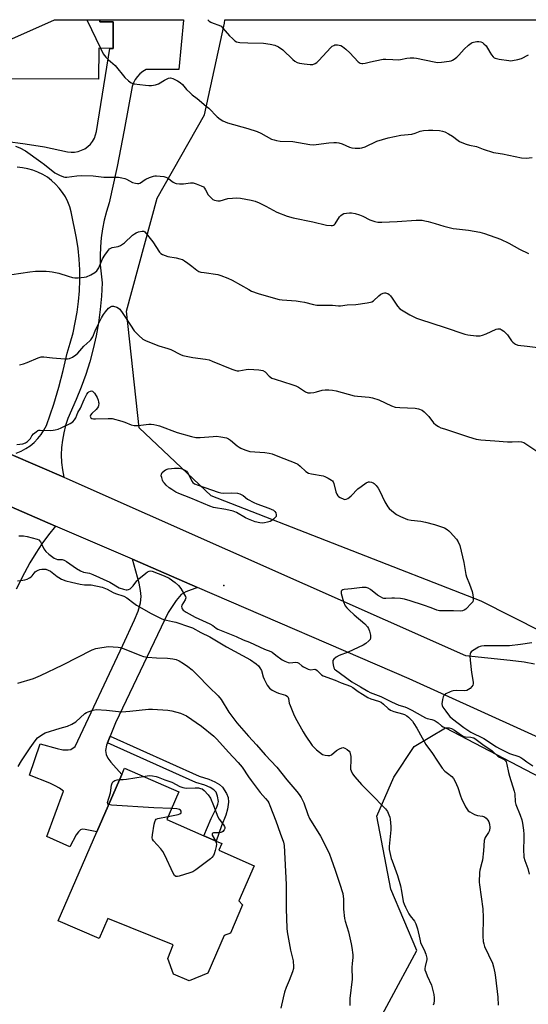
# Model space of a CAD drawing. Units: inches. Extents: x 1285764 to 1291764, y 525450 to 529451.
# Drawn here: x 1288310 to 1288532, y 529021 to 529450 of the extents above; entities that cross this region are included whole.
import ezdxf

# ---------------------------------------------------------------- set-up
doc = ezdxf.new("R2010")
doc.units = ezdxf.units.IN
doc.header["$MEASUREMENT"] = 0
for name, color, linetype in [('BLDG-Footprint', 5, 'Continuous'), ('ELEV-Spot Elevation', 7, 'Continuous'), ('NTRL-Trees', 3, 'Continuous'), ('TRANS-Driveway', 251, 'Continuous'), ('TRANS-Non Street Sidewalk', 7, 'Continuous'), ('TRANS-Road', 130, 'Continuous'), ('Undefined', 1, 'Continuous')]:
    doc.layers.add(name, color=color, linetype=linetype)

msp = doc.modelspace()

# ---------------------------------------------------------------- linework, layer by layer
at = {"layer": 'BLDG-Footprint'}
for points, elevation in [([(1288301.79, 529441.2), (1288304.13, 529440.84), (1288325.33, 529450.27), (1288344.96, 529450.27), (1288344.95, 529449.3), (1288350.83, 529449.28), (1288350.79, 529437.78), (1288349.42, 529437.79), (1288344.55, 529437.81), (1288344.5, 529424.4), (1288301.22, 529424.55), (1288301.18, 529414.46), (1288283.63, 529414.75), (1288284.2, 529450.28), (1288301.94, 529450.28)], 478.1), ([(1288407.17, 529064.61), (1288401.96, 529052.22), (1288399.12, 529051.15), (1288392.09, 529034.74), (1288383.96, 529031.49), (1288377.04, 529034.42), (1288374.57, 529041.22), (1288376.93, 529047.15), (1288348.44, 529058.61), (1288344.79, 529049.85), (1288326.91, 529057.64), (1288343.78, 529096.39), (1288354.66, 529121.39), (1288355.82, 529124.06), (1288379.39, 529113.8), (1288374.13, 529101.71), (1288390.36, 529094.64), (1288395.68, 529092.33), (1288398.13, 529091.26), (1288396.85, 529088.33), (1288412.25, 529081.63), (1288405.6, 529066.33)], 495.76)]:
    msp.add_lwpolyline(points, close=True, dxfattribs=dict(at, elevation=elevation))
at = {"layer": 'ELEV-Spot Elevation'}
msp.add_point((1288398.94, 529203.74, 487.48), dxfattribs=at)
at = {"layer": 'NTRL-Trees'}
for points in [[(1288564.15, 529169.96), (1288511.04, 529196.85), (1288393.53, 529242.74), (1288362.19, 529272.4), (1288356.59, 529323.32), (1288370.02, 529372.57), (1288390.55, 529408.79), (1288399.25, 529448.81), (1288399.43, 529450.27), (1288684.13, 529450.24)], [(1288542.94, 528927.69), (1288516.57, 528861), (1288497.73, 528767.61), (1288477.47, 528743.58), (1288445.57, 528747.49), (1288408.64, 528767.64), (1288384.57, 528782.19), (1288384.57, 528814.09), (1288411.74, 528868.11), (1288416.47, 528894.11), (1288459, 528999.87), (1288483.06, 529044.64), (1288471.73, 529071.44), (1288465.58, 529103.23), (1288472.99, 529120.19), (1288481.94, 529133.62), (1288495.52, 529141.67), (1288542.94, 529116.83)]]:
    msp.add_lwpolyline(points, dxfattribs=at)
at = {"layer": 'TRANS-Driveway'}
msp.add_lwpolyline([(1288303, 529239.46), (1288325.74, 529229.63), (1288322.69, 529225.79), (1288319.81, 529221.83), (1288317.09, 529217.75), (1288314.54, 529213.57), (1288312.16, 529209.28), (1288308.65, 529202.13)], dxfattribs=at)
msp.add_lwpolyline([(1288387.56, 529202.9), (1288382.49, 529200.98), (1288380.41, 529199.82), (1288378.19, 529197.24), (1288374.73, 529191.99), (1288351.77, 529143.81), (1288349.53, 529138.12), (1288348.39, 529135.2), (1288347.94, 529134.07), (1288347.49, 529131.76), (1288347.71, 529130.08), (1288348.52, 529128.54), (1288349.82, 529126.77), (1288354.66, 529121.39), (1288343.78, 529096.39), (1288338.62, 529097.42), (1288337.34, 529097.47), (1288336.59, 529097.25), (1288335.68, 529096.44), (1288334.73, 529095.13), (1288332, 529089.88), (1288321.98, 529094.34), (1288329.22, 529114.06), (1288327.38, 529115.47), (1288325.62, 529116.48), (1288323.19, 529117.6), (1288314.44, 529121.05), (1288318.96, 529134.77), (1288326.48, 529132.63), (1288328.85, 529132.11), (1288331.19, 529132.04), (1288332.34, 529132.32), (1288334.28, 529133.5), (1288355.01, 529177.68), (1288360.08, 529188.69), (1288361.69, 529192.51), (1288362.78, 529196.17), (1288363.05, 529198.96), (1288362.76, 529201.58), (1288362.13, 529204.72), (1288359.28, 529215.13)], close=True, dxfattribs=at)
at = {"layer": 'TRANS-Non Street Sidewalk'}
msp.add_lwpolyline([(1288348.39, 529135.2), (1288349.53, 529138.12), (1288388.26, 529120.69), (1288392.45, 529119.3), (1288395.15, 529118.18), (1288397.06, 529117.07), (1288398.39, 529115.78), (1288400.14, 529113.13), (1288400.93, 529111.39), (1288401.05, 529109.37), (1288400.63, 529106.22), (1288399.85, 529103.7), (1288397.95, 529099.04), (1288395.68, 529092.33), (1288390.36, 529094.64), (1288393.55, 529102.16), (1288396.03, 529107.12), (1288396.46, 529108.45), (1288396.62, 529109.65), (1288396.28, 529111.91), (1288395.68, 529113.61), (1288394.62, 529114.74), (1288393.03, 529115.71), (1288390.69, 529116.67), (1288386.84, 529117.9)], close=True, dxfattribs=at)
at = {"layer": 'TRANS-Road'}
for points in [[(1288303.87, 529397.29), (1288312.44, 529396.2), (1288320.95, 529394.82), (1288330.93, 529392.74), (1288332.48, 529392.56), (1288334.05, 529392.6), (1288335.59, 529392.87), (1288337.07, 529393.36), (1288338.47, 529394.06), (1288339.75, 529394.96), (1288340.89, 529396.04), (1288341.85, 529397.27), (1288342.63, 529398.63), (1288343.19, 529400.08), (1288343.55, 529401.61), (1288349.42, 529437.79), (1288350.79, 529437.78), (1288350.83, 529449.28), (1288344.95, 529449.3), (1288344.96, 529450.27), (1288381.52, 529450.27), (1288381.51, 529450.01), (1288379.35, 529428.6), (1288365.14, 529428.6), (1288363.75, 529427.73), (1288362.48, 529426.69), (1288361.36, 529425.5), (1288360.4, 529424.17), (1288359.62, 529422.73), (1288359.04, 529421.2), (1288355.65, 529402.09), (1288352.53, 529386.26), (1288349.12, 529370.49), (1288347.93, 529366.74), (1288346.94, 529362.93), (1288346.17, 529359.07), (1288345.61, 529355.18), (1288345.27, 529351.26), (1288345.14, 529347.33), (1288345.23, 529343.4), (1288345.54, 529339.48), (1288346.06, 529335.58), (1288345.74, 529329.77), (1288345.19, 529323.98), (1288344.39, 529318.22), (1288343.36, 529312.49), (1288342.1, 529306.82), (1288340.61, 529301.19), (1288338.89, 529295.64), (1288336.94, 529290.15), (1288334.78, 529284.75), (1288331.13, 529276.47), (1288330.09, 529273.4), (1288329.27, 529270.27), (1288328.69, 529267.08), (1288328.34, 529263.86), (1288328.22, 529260.63), (1288328.35, 529257.39), (1288328.7, 529254.17), (1288329.29, 529250.99), (1288306.38, 529260.82)], [(1288308.58, 529261.45), (1288310.7, 529262.31), (1288312.72, 529263.37), (1288314.63, 529264.64), (1288316.4, 529266.09), (1288318.01, 529267.71), (1288319.45, 529269.5), (1288320.7, 529271.42), (1288321.75, 529273.45), (1288324.98, 529282.81), (1288327.15, 529290.12), (1288329.08, 529297.48), (1288330.77, 529304.91), (1288332.16, 529309.32), (1288333.35, 529313.79), (1288334.34, 529318.32), (1288335.13, 529322.87), (1288335.71, 529327.46), (1288336.09, 529332.08), (1288336.27, 529336.7), (1288336.24, 529341.32), (1288336, 529345.95), (1288335.56, 529350.55), (1288334.92, 529355.13), (1288332.58, 529366.5), (1288331.94, 529368.75), (1288331.08, 529370.94), (1288330.03, 529373.04), (1288328.79, 529375.03), (1288327.36, 529376.9), (1288325.78, 529378.63), (1288324.03, 529380.21), (1288322.16, 529381.61), (1288320.15, 529382.84), (1288318.05, 529383.88), (1288315.85, 529384.72), (1288313.59, 529385.35), (1288311.28, 529385.77), (1288308.95, 529385.98)], [(1288054.11, 529370.51), (1288144.41, 529331.64), (1288175.49, 529316.96), (1288231.36, 529292.99), (1288249.08, 529285.39), (1288306.38, 529260.82), (1288329.29, 529250.99), (1288330.68, 529250.39), (1288504.31, 529173.24), (1288523.71, 529171.24), (1288529.81, 529170.43), (1288534.32, 529169.65)], [(1288543.96, 529133.91), (1288479.71, 529163.07), (1288387.56, 529202.9), (1288359.28, 529215.13), (1288325.74, 529229.63), (1288303, 529239.46), (1288301.39, 529240.16), (1288236.08, 529269.11), (1288215.83, 529278.08), (1288143.78, 529310.02), (1288136.25, 529313.57), (1288032.58, 529358.22)]]:
    msp.add_lwpolyline(points, dxfattribs=at)
at = {"layer": 'Undefined'}
msp.add_line((1288339.42, 529450.27, 478), (1288345.28, 529437.8, 478), dxfattribs=at)
for points, elevation in [([(1288310.07, 529299.91), (1288311.75, 529300.25), (1288313.35, 529300.86), (1288318.16, 529302.92), (1288319.52, 529303.33), (1288320.66, 529303.35), (1288324.44, 529302.95), (1288329.81, 529302.56), (1288330.99, 529302.55), (1288331.83, 529302.69), (1288333.15, 529303.26), (1288334.61, 529304.19), (1288335.4, 529304.98), (1288337.99, 529307.97), (1288340.63, 529310.28), (1288341.15, 529310.82), (1288341.92, 529312.13), (1288342.91, 529314.71), (1288343.52, 529316.04), (1288345.7, 529320.3), (1288346.58, 529321.85), (1288347.43, 529323.03), (1288348.77, 529324.5), (1288349.59, 529325.19), (1288350.27, 529325.44), (1288351.03, 529325.38), (1288352.35, 529324.98), (1288353.08, 529324.62), (1288353.71, 529324.11), (1288355.05, 529322.29), (1288358.32, 529317.16), (1288359.97, 529314.75), (1288361.96, 529312.64), (1288363.68, 529311.11), (1288365.16, 529310.34), (1288370.68, 529308.2), (1288374.68, 529307.03), (1288375.89, 529306.59), (1288380.08, 529304.45), (1288381.17, 529303.98), (1288382.58, 529303.62), (1288385.47, 529303.11), (1288390.96, 529302.38), (1288392.63, 529302.01), (1288393.97, 529301.52), (1288402.54, 529297.92), (1288404.19, 529297.36), (1288404.75, 529297.29), (1288405.59, 529297.31), (1288408.77, 529297.86), (1288409.93, 529297.97), (1288414.32, 529297.66), (1288416.03, 529297.38), (1288416.99, 529296.87), (1288418.79, 529294.96), (1288419.96, 529294.12), (1288421.34, 529293.58), (1288428.66, 529291.35), (1288430.3, 529290.79), (1288431.52, 529290.16), (1288434.61, 529288.17), (1288435.63, 529287.73), (1288436.75, 529287.67), (1288438.19, 529287.83), (1288439.33, 529288.07), (1288441.83, 529288.77), (1288443.17, 529289), (1288444.75, 529289.05), (1288446.37, 529288.89), (1288447.99, 529288.56), (1288455.77, 529286.38), (1288457.22, 529286.18), (1288462.25, 529285.8), (1288463.78, 529285.5), (1288466.45, 529284.6), (1288472.09, 529281.98), (1288473.68, 529281.46), (1288475.62, 529281.23), (1288482.32, 529280.96), (1288483.75, 529280.72), (1288485.38, 529280.11), (1288486.3, 529279.44), (1288488.28, 529277.35), (1288490.33, 529274.66), (1288491.38, 529273.73), (1288492.54, 529272.95), (1288493.54, 529272.49), (1288495.1, 529271.92), (1288505.5, 529268.45), (1288508.96, 529267.51), (1288510.99, 529267.17), (1288517.05, 529266.77), (1288522.59, 529266.27), (1288524.61, 529266.26), (1288527.24, 529266.42), (1288528.58, 529266.29), (1288529.58, 529265.98), (1288530.58, 529265.47), (1288536.66, 529261.41)], 484), ([(1288308.86, 529265.1), (1288311.49, 529265.52), (1288312.6, 529265.85), (1288313.51, 529266.44), (1288314.31, 529267.19), (1288314.79, 529267.83), (1288315.42, 529268.94), (1288316.16, 529269.8), (1288317.25, 529270.75), (1288317.96, 529271.2), (1288318.48, 529271.38), (1288319.04, 529271.44), (1288323.61, 529271.27), (1288324.72, 529271.34), (1288325.57, 529271.49), (1288326.88, 529271.91), (1288328.17, 529272.46), (1288332.04, 529274.37), (1288333.25, 529275.11), (1288334, 529275.85), (1288334.58, 529276.73), (1288335.5, 529279.13), (1288336.54, 529281.06), (1288338.23, 529284.8), (1288339.4, 529287.11), (1288339.87, 529287.77), (1288340.25, 529288.11), (1288340.91, 529288.46), (1288341.36, 529288.55), (1288341.77, 529288.45), (1288342.14, 529288.16), (1288342.66, 529287.55), (1288343.44, 529286.37), (1288343.85, 529285.6), (1288344.28, 529284.5), (1288344.5, 529283.67), (1288344.55, 529283.12), (1288344.43, 529282.05), (1288344.26, 529281.55), (1288344, 529281.08), (1288343.45, 529280.45), (1288341.51, 529278.7), (1288340.89, 529277.88), (1288340.8, 529277.46), (1288340.88, 529277.06), (1288341.1, 529276.75), (1288341.48, 529276.52), (1288342.29, 529276.35), (1288343.18, 529276.3), (1288348.59, 529276.53), (1288350.35, 529276.45), (1288354.55, 529275.32), (1288355.93, 529274.86), (1288358.64, 529273.76), (1288360.02, 529273.48), (1288360.86, 529273.43), (1288361.73, 529273.48), (1288366.36, 529274.06), (1288367.35, 529274.04), (1288368.48, 529273.88), (1288369.87, 529273.58), (1288370.94, 529273.25), (1288378.66, 529270.36), (1288384.86, 529268.71), (1288386.86, 529268.28), (1288388.65, 529268.19), (1288394.41, 529268.68), (1288395.81, 529268.73), (1288397.72, 529268.55), (1288400.2, 529268.02), (1288400.99, 529267.69), (1288401.98, 529267.08), (1288404.78, 529264.62), (1288405.69, 529263.93), (1288406.46, 529263.52), (1288408.09, 529262.83), (1288409.47, 529262.33), (1288410.32, 529262.13), (1288416.86, 529261.7), (1288418.71, 529261.44), (1288420.02, 529261.14), (1288423.27, 529259.75), (1288429.61, 529257.32), (1288431.19, 529256.62), (1288432.31, 529255.76), (1288434.78, 529253.39), (1288435.84, 529252.7), (1288437.24, 529252.31), (1288442.21, 529251.46), (1288443.06, 529251.2), (1288444.4, 529250.56), (1288445.91, 529249.67), (1288446.34, 529249.31), (1288446.65, 529248.88), (1288446.94, 529248.12), (1288447.83, 529244.54), (1288448.21, 529243.52), (1288448.61, 529242.84), (1288449, 529242.47), (1288449.7, 529242), (1288451.22, 529241.31), (1288451.74, 529241.23), (1288452.23, 529241.3), (1288452.95, 529241.58), (1288453.64, 529242), (1288454.51, 529242.79), (1288457.37, 529245.81), (1288458.77, 529246.91), (1288460.96, 529248.46), (1288461.98, 529248.91), (1288462.51, 529248.94), (1288463.32, 529248.81), (1288464.09, 529248.49), (1288464.54, 529248.14), (1288465.35, 529247.28), (1288466.27, 529246.09), (1288466.83, 529245.08), (1288469.1, 529240.11), (1288470.47, 529237.94), (1288471.04, 529237.29), (1288472.1, 529236.29), (1288474.13, 529234.63), (1288475.95, 529233.72), (1288478.93, 529232.5), (1288480.64, 529232.18), (1288484.76, 529231.79), (1288486.79, 529231.33), (1288490.82, 529230.27), (1288493.82, 529229.35), (1288495.12, 529228.8), (1288496.33, 529228.1), (1288497, 529227.6), (1288497.62, 529227), (1288500.28, 529223.86), (1288501.11, 529222.7), (1288501.77, 529221.22), (1288503.47, 529213.79), (1288504.39, 529208.48), (1288504.71, 529207.53), (1288506.03, 529204.33), (1288507.14, 529201.07), (1288507.51, 529199.69), (1288507.64, 529198.55), (1288507.62, 529197.44), (1288507.38, 529196.67), (1288506.89, 529195.98), (1288504.41, 529193.42), (1288503.73, 529192.9), (1288503.01, 529192.61), (1288502.24, 529192.53), (1288499.04, 529192.69), (1288492.87, 529192.72), (1288491.75, 529192.99), (1288489.27, 529194.04), (1288485.94, 529195.21), (1288480.17, 529197.05), (1288477.68, 529197.71), (1288475.96, 529198), (1288473.34, 529198.26), (1288472.21, 529198.27), (1288469.56, 529198.06), (1288468.75, 529198.12), (1288468.22, 529198.27), (1288467.19, 529198.72), (1288465.96, 529199.44), (1288462.92, 529201.98), (1288461.88, 529202.53), (1288461.05, 529202.8), (1288460.2, 529202.89), (1288459.32, 529202.85), (1288454.58, 529202.22), (1288451.48, 529202.04), (1288450.8, 529201.84), (1288450.42, 529201.57), (1288450.15, 529201.2), (1288450.04, 529200.75), (1288450.07, 529200.23), (1288451.15, 529196.56), (1288451.88, 529194.88), (1288452.57, 529194), (1288453.62, 529192.97), (1288455.8, 529190.99), (1288460.47, 529186.97), (1288461.62, 529185.78), (1288462.08, 529184.94), (1288462.44, 529183.8), (1288462.85, 529182.06), (1288462.94, 529180.96), (1288462.67, 529180.25), (1288462.15, 529179.64), (1288460.89, 529178.5), (1288459.7, 529177.69), (1288453.22, 529174.69), (1288449.18, 529173.2), (1288447.95, 529172.54), (1288446.92, 529171.63), (1288446.52, 529170.98), (1288446.43, 529170.21), (1288446.58, 529169.1), (1288446.96, 529167.77), (1288447.22, 529167.31), (1288447.6, 529166.94), (1288449.77, 529165.4), (1288454.71, 529161.68), (1288458.54, 529159.63), (1288461.68, 529157.61), (1288462.74, 529157.11), (1288467.43, 529155.36), (1288472.03, 529152.98), (1288473.59, 529152.27), (1288475.22, 529151.62), (1288477.78, 529150.81), (1288478.84, 529150.36), (1288480.93, 529149.34), (1288485.52, 529146.73), (1288486.79, 529146.08), (1288487.61, 529145.79), (1288489.62, 529145.36), (1288490.42, 529145.09), (1288491.1, 529144.7), (1288492.31, 529143.85), (1288493.85, 529142.51), (1288494.46, 529142.07), (1288495.38, 529141.75), (1288497.11, 529141.74), (1288498.12, 529141.47), (1288499.46, 529140.67), (1288502.51, 529138.52), (1288503.48, 529137.99), (1288504.26, 529137.81), (1288506.52, 529137.7), (1288507.21, 529137.55), (1288507.88, 529137.28), (1288508.87, 529136.66), (1288511.81, 529134.45), (1288515.79, 529131.63), (1288518.33, 529129.38), (1288519.01, 529128.94), (1288521.02, 529127.9), (1288521.64, 529127.33), (1288521.94, 529126.86), (1288522.28, 529125.78), (1288522.97, 529122.3), (1288523.36, 529120.67), (1288525.47, 529114.13), (1288525.66, 529113), (1288525.94, 529109.52), (1288526.19, 529108.24), (1288528.08, 529103.67), (1288528.75, 529101.55), (1288529.04, 529100.16), (1288529.49, 529097.06), (1288529.62, 529095.39), (1288529.67, 529093.16), (1288529.51, 529088.84), (1288529.7, 529085.33), (1288530.04, 529083.92), (1288531.33, 529080.34), (1288531.95, 529077.88)], 486), ([(1288309.68, 529225.31), (1288311.72, 529225.36), (1288313.44, 529225.08), (1288317.7, 529223.97), (1288318.43, 529223.59), (1288319.12, 529222.8), (1288319.8, 529221.6), (1288320.65, 529219.64), (1288321.49, 529218.49), (1288322.79, 529217.31), (1288325.19, 529215.65), (1288325.91, 529215.28), (1288326.58, 529215.06), (1288327.33, 529214.99), (1288328.55, 529215.03), (1288329.01, 529214.96), (1288329.53, 529214.76), (1288330.52, 529214.17), (1288334.87, 529211.16), (1288336.62, 529210.11), (1288337.97, 529209.6), (1288340.46, 529209.03), (1288341.98, 529208.47), (1288349.32, 529205.1), (1288353.49, 529202.72), (1288355.27, 529202.14), (1288356.41, 529201.9), (1288356.96, 529201.87), (1288357.5, 529201.95), (1288358.22, 529202.33), (1288359.49, 529203.51), (1288361.19, 529205.82), (1288361.94, 529206.68), (1288365.1, 529209.16), (1288365.8, 529209.64), (1288366.51, 529210), (1288367.15, 529210.07), (1288367.87, 529209.9), (1288373.02, 529207.89), (1288375.15, 529206.88), (1288377.86, 529205.05), (1288379.31, 529203.74), (1288380.34, 529202.38), (1288381.94, 529199.62), (1288382.28, 529198.87), (1288382.41, 529198.38), (1288382.38, 529197.9), (1288382.2, 529197.44), (1288380.77, 529195.13), (1288380.62, 529194.63), (1288380.66, 529193.92), (1288380.85, 529193.5), (1288381.33, 529192.96), (1288382.68, 529192.03), (1288386.52, 529189.99), (1288392.94, 529187.05), (1288394.19, 529186.26), (1288395.62, 529185.11), (1288396.47, 529184.64), (1288404.4, 529181.52), (1288407.4, 529179.99), (1288410.13, 529179.09), (1288416.69, 529175.92), (1288419.53, 529174.98), (1288420.11, 529174.63), (1288421.62, 529173.41), (1288424.4, 529171.36), (1288425.61, 529170.69), (1288426.96, 529170.21), (1288427.79, 529170.05), (1288430.35, 529170.28), (1288431.11, 529170.18), (1288431.73, 529169.87), (1288433.05, 529168.78), (1288433.75, 529168.31), (1288435.77, 529167.29), (1288436.81, 529167.02), (1288438.61, 529167.19), (1288439.06, 529167.13), (1288439.64, 529166.72), (1288440.91, 529165.3), (1288441.57, 529164.78), (1288442.32, 529164.35), (1288447.55, 529162.45), (1288450.09, 529161.24), (1288454.12, 529159.88), (1288455.22, 529159.26), (1288457.46, 529157.57), (1288459.42, 529156.42), (1288461.74, 529154.87), (1288463.02, 529154.32), (1288466.33, 529153.33), (1288467.56, 529152.82), (1288468.61, 529152.03), (1288470.61, 529150.05), (1288471.64, 529149.34), (1288472.97, 529148.85), (1288476.85, 529147.82), (1288477.65, 529147.48), (1288478.67, 529146.92), (1288479.39, 529146.41), (1288480.01, 529145.83), (1288481.13, 529144.53), (1288481.78, 529143.63), (1288483.08, 529141.53), (1288486.94, 529134.44), (1288489.84, 529130.5), (1288491.72, 529127.56), (1288494.05, 529124.16), (1288495.2, 529122.84), (1288496.35, 529121.91), (1288498.36, 529120.46), (1288499.08, 529119.63), (1288499.77, 529118.35), (1288500.98, 529115.66), (1288502.1, 529112.02), (1288502.52, 529110.92), (1288504.31, 529107.2), (1288505.05, 529105.95), (1288505.43, 529105.54), (1288506.1, 529105.03), (1288507.08, 529104.45), (1288508.13, 529103.95), (1288509.48, 529103.53), (1288511.63, 529103.25), (1288512.59, 529102.85), (1288513.24, 529102.3), (1288513.97, 529101.41), (1288514.4, 529100.69), (1288514.74, 529099.71), (1288514.83, 529098.31), (1288514.63, 529096.93), (1288514.27, 529096.14), (1288512.86, 529093.85), (1288512.54, 529093.09), (1288512.41, 529092.53), (1288512.1, 529088.08), (1288511.67, 529084.06), (1288511.43, 529082.94), (1288510.46, 529079.67), (1288510.28, 529078.67), (1288510.2, 529074.42), (1288510.29, 529073.28), (1288511.12, 529068.09), (1288511.81, 529062.8), (1288511.88, 529059.1), (1288511.81, 529050.88), (1288511.94, 529048.65), (1288512.16, 529047.52), (1288512.52, 529046.44), (1288515.97, 529039.19), (1288516.47, 529037.5), (1288517.09, 529034.91), (1288517.38, 529032.89), (1288518.32, 529024.28), (1288518.47, 529020.85)], 488), ([(1288309.22, 529205.69), (1288310.63, 529205.84), (1288312.3, 529206.17), (1288313.38, 529206.55), (1288314.4, 529207.05), (1288315.1, 529207.5), (1288315.48, 529207.86), (1288316.92, 529209.68), (1288317.36, 529210.03), (1288318.09, 529210.43), (1288318.9, 529210.7), (1288319.76, 529210.85), (1288320.63, 529210.9), (1288321.45, 529210.78), (1288322.48, 529210.43), (1288323.47, 529209.94), (1288326.42, 529207.6), (1288327.11, 529207.15), (1288328.38, 529206.53), (1288330.22, 529205.78), (1288332.72, 529205.11), (1288336.4, 529204.33), (1288338.4, 529204.04), (1288341.23, 529203.94), (1288346.09, 529202.93), (1288348.28, 529202.08), (1288350.8, 529200.73), (1288351.84, 529200.27), (1288355.49, 529199.05), (1288356.75, 529198.34), (1288359.77, 529196.02), (1288360.98, 529195.22), (1288367.33, 529191.51), (1288369.62, 529190.3), (1288371.69, 529189.3), (1288372.7, 529188.9), (1288376.7, 529188.04), (1288378.14, 529187.67), (1288384.08, 529185.72), (1288385.3, 529185.25), (1288389.05, 529183.22), (1288392.9, 529181.31), (1288400.2, 529177), (1288410.64, 529171.4), (1288413.11, 529169.65), (1288414.08, 529168.71), (1288414.76, 529167.88), (1288415.37, 529166.7), (1288416.14, 529163.91), (1288416.53, 529162.83), (1288417.95, 529160.36), (1288418.95, 529159.01), (1288420.08, 529158.18), (1288421.82, 529157.21), (1288422.87, 529156.78), (1288425.83, 529155.87), (1288426.52, 529155.52), (1288426.81, 529155.23), (1288427.13, 529154.5), (1288427.53, 529152.48), (1288427.89, 529151.36), (1288429.31, 529147.8), (1288430.09, 529146.21), (1288433.49, 529140.01), (1288434.42, 529138.49), (1288437.5, 529134.05), (1288439.32, 529132.11), (1288440.64, 529131.03), (1288442.04, 529130.14), (1288443.1, 529129.76), (1288444.27, 529129.63), (1288445.12, 529129.66), (1288445.87, 529129.9), (1288448.14, 529131.83), (1288449.41, 529132.58), (1288450.46, 529133.01), (1288450.97, 529133.07), (1288451.72, 529132.85), (1288452.68, 529132.24), (1288453.54, 529131.5), (1288453.87, 529131.07), (1288454.06, 529130.58), (1288454.25, 529129.2), (1288454.32, 529127.19), (1288454.12, 529124.59), (1288454.17, 529123.74), (1288454.42, 529122.96), (1288455.07, 529121.71), (1288456.1, 529120.32), (1288458.92, 529117.03), (1288462.9, 529113.09), (1288469.4, 529106.44), (1288470.23, 529105.3), (1288470.9, 529103.84), (1288471.24, 529102.81), (1288471.42, 529101.95), (1288471.77, 529098.71), (1288471.71, 529097.25), (1288471.07, 529089.92), (1288471.07, 529088.75), (1288471.31, 529087.34), (1288471.95, 529084.82), (1288472.28, 529083.73), (1288474.61, 529077.34), (1288475.93, 529072.8), (1288476.45, 529070.53), (1288477.12, 529066.09), (1288477.48, 529064.79), (1288478.07, 529063.48), (1288479.57, 529060.67), (1288480.22, 529059.72), (1288482.03, 529057.47), (1288482.67, 529056.27), (1288483.38, 529054.17), (1288484.32, 529049.61), (1288484.67, 529048.21), (1288484.98, 529047.45), (1288486.23, 529044.98), (1288486.99, 529043.03), (1288487.32, 529041.91), (1288487.39, 529041.34), (1288487.35, 529040.8), (1288486.62, 529037.74), (1288486.55, 529036.88), (1288486.61, 529036.31), (1288486.94, 529035.21), (1288487.58, 529033.57), (1288489.41, 529029.54), (1288490.4, 529025.47), (1288490.66, 529024.01), (1288490.66, 529022.91), (1288490.42, 529021.61), (1288490.1, 529020.87)], 490), ([(1288533.14, 529178.69), (1288528.21, 529177.95), (1288523.39, 529177.46), (1288515.19, 529177.5), (1288512.31, 529177.42), (1288511.19, 529177.29), (1288510.64, 529177.14), (1288509.86, 529176.78), (1288507.34, 529175.31), (1288506.69, 529174.81), (1288506.37, 529174.41), (1288506.22, 529173.93), (1288506.16, 529173.13), (1288506.27, 529171.13), (1288506.87, 529165.77), (1288507.63, 529161.66), (1288507.65, 529160.83), (1288507.5, 529160.33), (1288507.03, 529159.67), (1288506.22, 529158.87), (1288505.56, 529158.33), (1288504.84, 529157.93), (1288503.79, 529157.77), (1288500.27, 529157.94), (1288498.86, 529157.86), (1288498.29, 529157.74), (1288497.5, 529157.43), (1288495.72, 529156.49), (1288494.86, 529155.82), (1288494.47, 529155.16), (1288494.21, 529154.1), (1288494, 529152.16), (1288494.09, 529151.36), (1288494.36, 529150.75), (1288495.73, 529148.96), (1288496.87, 529147.29), (1288497.44, 529146.61), (1288498.59, 529145.57), (1288503.49, 529141.77), (1288506.64, 529139.83), (1288512.18, 529137.09), (1288517.79, 529133.36), (1288519, 529132.66), (1288523.39, 529130.53), (1288527.41, 529129.2), (1288528.39, 529128.79), (1288529.24, 529128.24), (1288530.89, 529126.94), (1288533.53, 529125.13)], 484), ([(1288309.28, 529161.14), (1288316.12, 529163.19), (1288319.14, 529164.5), (1288328.88, 529169.19), (1288341.65, 529175.64), (1288343.3, 529176.23), (1288345.89, 529176.73), (1288348.8, 529177.09), (1288350.89, 529177.04), (1288352.98, 529176.86), (1288353.84, 529176.66), (1288355.54, 529176.07), (1288362.39, 529173.32), (1288364.04, 529172.75), (1288365.81, 529172.52), (1288369.7, 529172.24), (1288374.51, 529172.08), (1288376.85, 529171.8), (1288378.27, 529171.43), (1288379.62, 529170.82), (1288381.39, 529169.73), (1288383.34, 529168.4), (1288385.15, 529166.98), (1288387.47, 529164.74), (1288392.6, 529159.39), (1288396.61, 529155.7), (1288397.84, 529154.01), (1288401.13, 529148.58), (1288404.7, 529143.81), (1288409.73, 529138.05), (1288413.3, 529134.22), (1288417.01, 529129.92), (1288422.03, 529124.53), (1288426.51, 529119.05), (1288430.87, 529113.97), (1288431.88, 529112.68), (1288432.72, 529111.28), (1288433.82, 529109.01), (1288435.6, 529103.97), (1288436.36, 529102.22), (1288441.11, 529094.46), (1288442.6, 529091.69), (1288445.08, 529086.62), (1288445.82, 529084.67), (1288447.43, 529079.6), (1288449.44, 529074.06), (1288450.81, 529069.54), (1288451.11, 529066.99), (1288451.13, 529062.67), (1288451.53, 529058.59), (1288451.81, 529057.46), (1288453.3, 529052.76), (1288454.5, 529047.61), (1288454.82, 529045.93), (1288455.15, 529042.75), (1288455.13, 529041.6), (1288454.85, 529039), (1288454.77, 529037.31), (1288454.83, 529032.14), (1288453.89, 529023.81), (1288453.83, 529020.65)], 492), ([(1288309.41, 529124.79), (1288310.9, 529127.31), (1288314.68, 529132.93), (1288316.83, 529136), (1288317.91, 529137.35), (1288319.25, 529138.38), (1288320.45, 529139.11), (1288321.22, 529139.47), (1288327.68, 529141.48), (1288330.97, 529142.41), (1288332.81, 529143.25), (1288334.56, 529144.31), (1288338.51, 529147.88), (1288339.18, 529148.35), (1288339.93, 529148.71), (1288342.06, 529149.44), (1288343.46, 529149.66), (1288347.92, 529149.46), (1288353.09, 529148.79), (1288354.53, 529148.72), (1288358.01, 529148.95), (1288366.15, 529149.84), (1288367.91, 529149.9), (1288374.68, 529149.39), (1288376.41, 529149.16), (1288380.2, 529148.07), (1288382.82, 529146.86), (1288389.32, 529142.38), (1288394.71, 529138.08), (1288395.96, 529136.79), (1288401.06, 529131.02), (1288405.32, 529126.58), (1288406.93, 529124.51), (1288409.69, 529120.36), (1288410.9, 529118.7), (1288414.86, 529113.56), (1288417.22, 529110.97), (1288418.19, 529109.72), (1288418.59, 529109.01), (1288419.08, 529107.92), (1288421.69, 529101.23), (1288423.5, 529095.74), (1288424.97, 529091.84), (1288425.29, 529090.43), (1288426.22, 529073.39), (1288426.22, 529062.8), (1288426.44, 529054.33), (1288426.63, 529052.77), (1288427.98, 529044.84), (1288429.2, 529040.1), (1288429.4, 529037.58), (1288429.31, 529036.76), (1288428.9, 529035.4), (1288427.47, 529031.65), (1288426.16, 529028.49), (1288425.49, 529026.55), (1288424.87, 529024.06), (1288423.9, 529019.51)], 494), ([(1288348.93, 529108.24), (1288348.5, 529108.5), (1288348.43, 529108.67), (1288348.42, 529109.12), (1288349.59, 529113.41), (1288350.13, 529116.78), (1288350.34, 529117.56), (1288350.73, 529118.18), (1288351.56, 529118.72), (1288352.54, 529119.07), (1288353.68, 529119.15)], 496), ([(1288353.68, 529119.15), (1288355.23, 529119.15), (1288356.67, 529119.3), (1288363.9, 529120.54)], 496), ([(1288363.9, 529120.54), (1288366.49, 529120.88), (1288367.88, 529120.76), (1288369.55, 529120.47), (1288370.36, 529120.25), (1288373.34, 529119.1), (1288376.41, 529118.08), (1288379.78, 529116.18), (1288381.09, 529115.64), (1288381.88, 529115.49), (1288382.75, 529115.44), (1288386.56, 529115.55), (1288388.01, 529115.5), (1288388.79, 529115.32), (1288389.54, 529115.05), (1288390.44, 529114.44), (1288392.17, 529112.43), (1288393.15, 529110.99), (1288394.49, 529107.88), (1288396.33, 529102.84), (1288396.93, 529101.88), (1288398.83, 529099.41), (1288399.25, 529098.73), (1288399.42, 529098.28), (1288399.42, 529097.83), (1288399.12, 529097.18), (1288398.61, 529096.59), (1288398.19, 529096.28), (1288397.64, 529096.08), (1288396.92, 529095.97), (1288394.5, 529095.91), (1288394.28, 529095.85), (1288393.98, 529095.61), (1288393.86, 529095.26), (1288393.95, 529094.87), (1288395.35, 529092.47)], 496), ([(1288376.24, 529106.55), (1288368.51, 529106.88), (1288350.13, 529108.06), (1288348.93, 529108.24)], 496), ([(1288374.72, 529103.07), (1288379.1, 529103.93), (1288379.88, 529104.21), (1288380.38, 529104.65), (1288380.49, 529105.02), (1288380.44, 529105.38), (1288380.14, 529105.83), (1288379.76, 529106.07), (1288379.09, 529106.31), (1288378.52, 529106.42), (1288376.24, 529106.55)], 496), ([(1288395.35, 529092.47), (1288395.69, 529091.59), (1288395.76, 529091.06), (1288395.62, 529089.94), (1288395.2, 529088.23), (1288394.78, 529086.82), (1288394.45, 529086.04), (1288393.85, 529085.15), (1288393.25, 529084.54), (1288386.81, 529079.79), (1288385.56, 529079.01), (1288384.19, 529078.48), (1288379.63, 529077.07), (1288378.81, 529076.89), (1288378.08, 529076.94), (1288377.52, 529077.4), (1288376.93, 529078.34), (1288373.32, 529086.16), (1288372.51, 529087.74), (1288371.63, 529088.92), (1288368.42, 529092.49), (1288367.97, 529093.2), (1288367.82, 529093.71), (1288367.89, 529095.09), (1288368.7, 529099.69), (1288368.94, 529100.8), (1288369.23, 529101.52), (1288369.57, 529101.87), (1288370.3, 529102.18), (1288374.72, 529103.07)], 496)]:
    msp.add_lwpolyline(points, dxfattribs=dict(at, elevation=elevation))
at = {"layer": 'Undefined', "elevation": 488}
msp.add_lwpolyline([(1288398.75, 529244.01), (1288402.56, 529244.16), (1288404.94, 529243.98), (1288406.04, 529243.7), (1288407.4, 529242.9), (1288409.33, 529241.36), (1288412.08, 529239.83), (1288413.38, 529239.25), (1288418.64, 529237.48), (1288419.67, 529237.03), (1288420.63, 529236.51), (1288421.22, 529236.01), (1288421.64, 529235.32), (1288421.86, 529234.56), (1288421.84, 529234.07), (1288421.75, 529233.84), (1288421.28, 529233.18), (1288420.66, 529232.57), (1288419.96, 529232.02), (1288419.2, 529231.6), (1288418.09, 529231.28), (1288416.66, 529231.01), (1288415.79, 529230.94), (1288414.65, 529231.03), (1288412.69, 529231.45), (1288409.74, 529232.65), (1288408.44, 529233.26), (1288404.53, 529235.49), (1288403.07, 529236.08), (1288399.88, 529236.83), (1288394.5, 529237.78), (1288392.86, 529238.26), (1288384.58, 529241.74), (1288379.43, 529243.75), (1288378.17, 529244.39), (1288376.44, 529245.5), (1288375.24, 529246.35), (1288373.96, 529247.46), (1288373.16, 529248.25), (1288372.65, 529248.91), (1288372.29, 529249.66), (1288371.95, 529250.73), (1288371.79, 529251.53), (1288371.83, 529252.28), (1288372.2, 529252.94), (1288372.98, 529253.69), (1288373.67, 529254.14), (1288374.75, 529254.5), (1288376.17, 529254.76), (1288377.57, 529254.84), (1288379.52, 529254.78), (1288380.86, 529254.53), (1288382.08, 529253.99), (1288382.7, 529253.5), (1288383.25, 529252.93), (1288383.84, 529251.95), (1288385.01, 529249.25), (1288385.56, 529248.59), (1288386.24, 529248.06), (1288387.81, 529247.38), (1288396.55, 529244.41), (1288397.65, 529244.11)], close=True, dxfattribs=at)
at = {"layer": 'Undefined'}
for points in [[(1288392.07, 529450.27, 476), (1288392.69, 529449.68, 476), (1288393.35, 529449.26, 476), (1288394.38, 529448.82, 476), (1288396.82, 529447.96, 476), (1288397.79, 529447.4, 476), (1288398.61, 529446.59, 476), (1288401.48, 529443.25, 476), (1288402.73, 529442.01, 476), (1288403.82, 529441.07, 476), (1288404.56, 529440.68, 476), (1288405.97, 529440.41, 476), (1288409.52, 529440.13, 476), (1288416.26, 529440.12, 476), (1288419.22, 529439.64, 476), (1288421.25, 529439.16, 476), (1288422.81, 529438.4, 476), (1288424.74, 529437.1, 476), (1288429.06, 529432.96, 476), (1288429.97, 529432.2, 476), (1288430.9, 529431.67, 476), (1288431.94, 529431.3, 476), (1288433.98, 529430.98, 476), (1288436.64, 529430.71, 476), (1288437.76, 529430.81, 476), (1288438.77, 529431.22, 476), (1288439.47, 529431.66, 476), (1288440.33, 529432.46, 476), (1288445.57, 529438.2, 476), (1288446.2, 529438.7, 476), (1288446.86, 529439.09, 476), (1288447.32, 529439.26, 476), (1288448.03, 529439.39, 476), (1288448.51, 529439.39, 476), (1288449.26, 529439.24, 476), (1288449.99, 529438.96, 476), (1288450.71, 529438.53, 476), (1288452.09, 529437.42, 476), (1288453.86, 529435.85, 476), (1288457.46, 529431.98, 476), (1288458.34, 529431.4, 476), (1288459.04, 529431.18, 476), (1288459.52, 529431.12, 476), (1288460.61, 529431.28, 476), (1288462.81, 529431.93, 476), (1288464.84, 529432.42, 476), (1288468.34, 529433.12, 476), (1288469.49, 529433.14, 476), (1288472.62, 529432.89, 476), (1288474.86, 529432.84, 476), (1288475.98, 529432.97, 476), (1288478.76, 529433.49, 476), (1288480.14, 529433.61, 476), (1288481.8, 529433.59, 476), (1288482.92, 529433.47, 476), (1288490.64, 529431.9, 476), (1288492.07, 529431.68, 476), (1288493.78, 529431.74, 476), (1288497.19, 529432.22, 476), (1288498.02, 529432.42, 476), (1288498.54, 529432.63, 476), (1288499.3, 529433.08, 476), (1288500.48, 529433.97, 476), (1288501.35, 529434.76, 476), (1288503.65, 529437.37, 476), (1288505.55, 529439.15, 476), (1288506.66, 529440.06, 476), (1288507.14, 529440.33, 476), (1288507.68, 529440.51, 476), (1288509.14, 529440.71, 476), (1288510.03, 529440.73, 476), (1288510.87, 529440.61, 476), (1288511.61, 529440.27, 476), (1288512.29, 529439.79, 476), (1288513.28, 529438.82, 476), (1288514.79, 529436.12, 476), (1288515.61, 529434.92, 476), (1288516.32, 529434.05, 476), (1288516.74, 529433.7, 476), (1288517.24, 529433.47, 476), (1288518.94, 529433.08, 476), (1288523.05, 529432.44, 476), (1288523.93, 529432.39, 476), (1288524.77, 529432.48, 476), (1288527.02, 529432.95, 476), (1288528.67, 529433.4, 476), (1288531.7, 529434.9, 476)], [(1288345.28, 529437.8, 478), (1288346.44, 529435.46, 478), (1288347.58, 529433.9, 478), (1288348.61, 529432.92, 478), (1288351.65, 529430.28, 478), (1288355.95, 529425.05, 478), (1288357.43, 529423.59, 478), (1288358.6, 529422.75, 478), (1288359.97, 529422.39, 478), (1288364.93, 529421.75, 478), (1288366.38, 529421.6, 478), (1288367.53, 529421.63, 478), (1288369.21, 529421.93, 478), (1288370.56, 529422.34, 478), (1288373.17, 529423.89, 478), (1288374.95, 529424.75, 478), (1288375.72, 529424.91, 478), (1288376.77, 529424.68, 478), (1288378.86, 529423.69, 478), (1288380.05, 529422.92, 478), (1288380.99, 529421.99, 478), (1288382.77, 529419.85, 478), (1288384.17, 529418.49, 478), (1288385.22, 529417.57, 478), (1288387.44, 529415.87, 478), (1288391.35, 529412.66, 478), (1288392.42, 529411.66, 478), (1288396.07, 529407.89, 478), (1288397.38, 529406.87, 478), (1288398.6, 529406.23, 478), (1288400.68, 529405.4, 478), (1288409.48, 529402.88, 478), (1288413.59, 529401.56, 478), (1288415.13, 529400.84, 478), (1288419.84, 529398.27, 478), (1288420.86, 529397.87, 478), (1288421.91, 529397.61, 478), (1288423.58, 529397.4, 478), (1288429.1, 529397.18, 478), (1288436.43, 529395.93, 478), (1288437.85, 529395.78, 478), (1288439.28, 529395.89, 478), (1288444.75, 529396.67, 478), (1288446.85, 529396.8, 478), (1288448.03, 529396.77, 478), (1288449.13, 529396.55, 478), (1288450.48, 529396.14, 478), (1288453.69, 529394.79, 478), (1288454.79, 529394.42, 478), (1288456.23, 529394.24, 478), (1288458.27, 529394.23, 478), (1288459.13, 529394.37, 478), (1288460.51, 529394.86, 478), (1288465.7, 529397.28, 478), (1288470.64, 529398.85, 478), (1288476.04, 529399.89, 478), (1288480.9, 529400.43, 478), (1288482.38, 529400.83, 478), (1288484.55, 529401.64, 478), (1288485.9, 529401.95, 478), (1288488.1, 529402.2, 478), (1288490.07, 529402.18, 478), (1288492.87, 529401.98, 478), (1288494.22, 529401.73, 478), (1288495.27, 529401.41, 478), (1288496.82, 529400.61, 478), (1288498.58, 529399.55, 478), (1288501, 529397.63, 478), (1288501.69, 529397.17, 478), (1288502.71, 529396.7, 478), (1288504.6, 529396.06, 478), (1288505.97, 529395.67, 478), (1288509.03, 529394.97, 478), (1288511.94, 529393.79, 478), (1288516.37, 529392.47, 478), (1288517.5, 529392.24, 478), (1288520.36, 529391.86, 478), (1288528.68, 529390.11, 478), (1288530.69, 529390, 478), (1288533.24, 529390.17, 478)], [(1288308.27, 529395.23, 480), (1288310.2, 529394.49, 480), (1288312.7, 529393.07, 480), (1288319.29, 529388.4, 480), (1288320.96, 529387.15, 480), (1288325.36, 529383.59, 480), (1288327.4, 529382.5, 480), (1288329.26, 529381.77, 480), (1288329.81, 529381.69, 480), (1288330.67, 529381.72, 480), (1288334.98, 529382.28, 480), (1288337.22, 529382.39, 480), (1288342.12, 529382.2, 480), (1288346.71, 529381.72, 480), (1288353.2, 529381.61, 480), (1288354.57, 529381.39, 480), (1288355.89, 529381.03, 480), (1288356.67, 529380.73, 480), (1288359.25, 529379.4, 480), (1288360.61, 529378.97, 480), (1288361.42, 529378.84, 480), (1288361.95, 529378.89, 480), (1288362.46, 529379.06, 480), (1288363.19, 529379.47, 480), (1288364.29, 529380.34, 480), (1288365.01, 529380.78, 480), (1288366.65, 529381.5, 480), (1288368.34, 529382.08, 480), (1288368.91, 529382.2, 480), (1288369.75, 529382.23, 480), (1288372.88, 529381.88, 480), (1288373.69, 529381.67, 480), (1288374.42, 529381.33, 480), (1288377.02, 529379.47, 480), (1288377.78, 529379.07, 480), (1288378.3, 529378.92, 480), (1288379.68, 529378.75, 480), (1288381.38, 529378.71, 480), (1288384.55, 529379.15, 480), (1288385.6, 529379.16, 480), (1288386.97, 529378.82, 480), (1288389.14, 529377.95, 480), (1288390.12, 529377.38, 480), (1288390.63, 529376.85, 480), (1288391.06, 529376.2, 480), (1288392.23, 529374.02, 480), (1288393.16, 529372.87, 480), (1288394.24, 529371.91, 480), (1288394.99, 529371.58, 480), (1288396.37, 529371.36, 480), (1288397.48, 529371.38, 480), (1288400.72, 529372.29, 480), (1288402.78, 529372.57, 480), (1288404.55, 529372.7, 480), (1288406.3, 529372.5, 480), (1288410.96, 529371.58, 480), (1288412.61, 529371.13, 480), (1288414.44, 529370.4, 480), (1288417.29, 529369.05, 480), (1288422.14, 529366.35, 480), (1288426.56, 529364.66, 480), (1288429.27, 529363.93, 480), (1288437.72, 529362.12, 480), (1288443.66, 529360.73, 480), (1288445.71, 529360.53, 480), (1288446.27, 529360.57, 480), (1288446.78, 529360.71, 480), (1288447.19, 529360.98, 480), (1288447.54, 529361.36, 480), (1288449.44, 529364.31, 480), (1288449.97, 529364.95, 480), (1288450.58, 529365.46, 480), (1288451.32, 529365.76, 480), (1288452.4, 529365.99, 480), (1288453.79, 529366.14, 480), (1288454.61, 529366.11, 480), (1288456.21, 529365.78, 480), (1288458.13, 529365.17, 480), (1288459.48, 529364.65, 480), (1288462.65, 529363.11, 480), (1288464.76, 529362.37, 480), (1288466.11, 529362.04, 480), (1288467.88, 529362, 480), (1288474.44, 529362.32, 480), (1288482.72, 529362.95, 480), (1288485.35, 529362.85, 480), (1288486.52, 529362.69, 480), (1288487.93, 529362.36, 480), (1288491.03, 529361.51, 480), (1288494.82, 529360.31, 480), (1288498.81, 529359.35, 480), (1288500.26, 529359.12, 480), (1288505.54, 529358.59, 480), (1288510.46, 529357.72, 480), (1288512.46, 529357.12, 480), (1288519.52, 529354.65, 480), (1288523.1, 529352.86, 480), (1288527.76, 529350.24, 480), (1288531.67, 529348.39, 480)], [(1288306.67, 529339.17, 482), (1288314.47, 529340.42, 482), (1288317.02, 529340.64, 482), (1288321.67, 529340.67, 482), (1288323.12, 529340.59, 482), (1288324.3, 529340.44, 482), (1288327.2, 529339.88, 482), (1288331.19, 529338.46, 482), (1288333.05, 529337.93, 482), (1288334.14, 529337.77, 482), (1288335.56, 529337.82, 482), (1288338.13, 529338.07, 482), (1288339.25, 529338.28, 482), (1288341.13, 529339.06, 482), (1288342.9, 529340.06, 482), (1288343.67, 529340.8, 482), (1288344.58, 529342.13, 482), (1288346.23, 529346, 482), (1288347.19, 529347.7, 482), (1288348.29, 529349.3, 482), (1288349.29, 529350.37, 482), (1288349.76, 529350.7, 482), (1288350.4, 529350.96, 482), (1288353.06, 529351.48, 482), (1288354.08, 529351.92, 482), (1288355.72, 529353.04, 482), (1288359.3, 529356.32, 482), (1288360.11, 529356.96, 482), (1288360.85, 529357.36, 482), (1288361.89, 529357.78, 482), (1288363.45, 529358.19, 482), (1288364.14, 529358.06, 482), (1288364.56, 529357.77, 482), (1288365.14, 529357.16, 482), (1288368.08, 529353.47, 482), (1288370.96, 529348.98, 482), (1288371.53, 529348.43, 482), (1288372.24, 529348.02, 482), (1288373.53, 529347.48, 482), (1288374.6, 529347.14, 482), (1288378.28, 529346.49, 482), (1288379.91, 529346.1, 482), (1288380.95, 529345.74, 482), (1288381.92, 529345.18, 482), (1288383.32, 529344.21, 482), (1288385.14, 529342.85, 482), (1288387.2, 529341.12, 482), (1288388.19, 529340.54, 482), (1288389.02, 529340.31, 482), (1288390.45, 529340.05, 482), (1288396.38, 529339.21, 482), (1288397.74, 529338.85, 482), (1288400.73, 529337.67, 482), (1288402.67, 529336.79, 482), (1288409.84, 529332.68, 482), (1288411.11, 529332.03, 482), (1288414.03, 529330.97, 482), (1288421.45, 529328.73, 482), (1288423.11, 529328.34, 482), (1288424.45, 529328.14, 482), (1288430.53, 529327.73, 482), (1288432.25, 529327.53, 482), (1288434.21, 529327.17, 482), (1288438.07, 529326.15, 482), (1288439.46, 529325.88, 482), (1288442.05, 529325.81, 482), (1288446.39, 529325.93, 482), (1288448.88, 529325.6, 482), (1288449.87, 529325.58, 482), (1288452.71, 529325.96, 482), (1288456.56, 529326.14, 482), (1288461.48, 529326.88, 482), (1288462.89, 529327.18, 482), (1288463.41, 529327.37, 482), (1288464.12, 529327.83, 482), (1288466.53, 529329.97, 482), (1288467.45, 529330.67, 482), (1288468.45, 529331.12, 482), (1288468.96, 529331.24, 482), (1288469.45, 529331.24, 482), (1288469.91, 529331.14, 482), (1288470.37, 529330.92, 482), (1288471.03, 529330.46, 482), (1288471.63, 529329.91, 482), (1288472.36, 529328.97, 482), (1288474.68, 529325.5, 482), (1288475.72, 529324.33, 482), (1288477.06, 529323.37, 482), (1288479.99, 529321.65, 482), (1288482.97, 529320.23, 482), (1288484.62, 529319.57, 482), (1288495.03, 529316.28, 482), (1288503.89, 529313.29, 482), (1288505.33, 529313, 482), (1288508.86, 529312.54, 482), (1288509.73, 529312.49, 482), (1288510.58, 529312.55, 482), (1288511.67, 529312.85, 482), (1288513.28, 529313.45, 482), (1288517.55, 529315.37, 482), (1288518.37, 529315.59, 482), (1288518.86, 529315.6, 482), (1288519.34, 529315.53, 482), (1288519.83, 529315.34, 482), (1288521, 529314.48, 482), (1288522.47, 529313.01, 482), (1288524.34, 529310.38, 482), (1288524.9, 529309.72, 482), (1288525.56, 529309.16, 482), (1288526.04, 529308.87, 482), (1288527.1, 529308.51, 482), (1288531.06, 529307.96, 482), (1288540.44, 529306.87, 482)]]:
    msp.add_polyline3d(points, dxfattribs=at)

doc.saveas('drawing.dxf')
